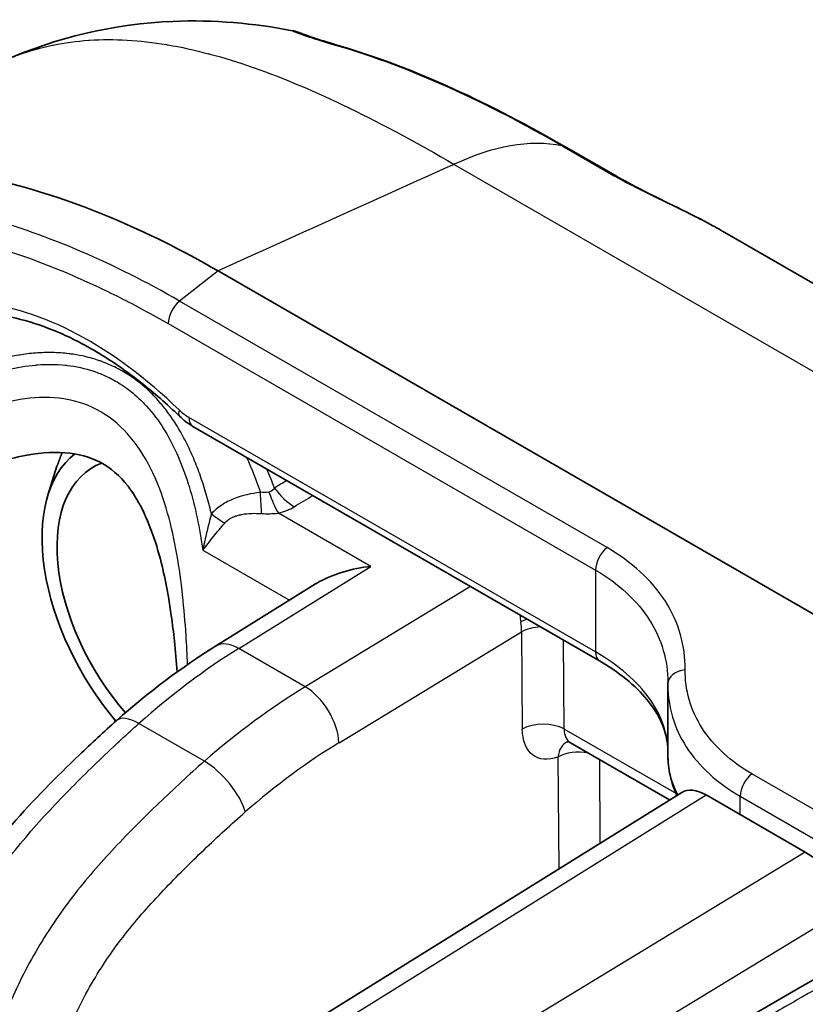
# Model space of a CAD drawing. Units: millimetres. Extents: x 43 to 3572, y 24 to 1710.
# Drawn here: x 838 to 855, y 534 to 556 of the extents above; entities that cross this region are included whole.
import ezdxf

# ---------------------------------------------------------------- set-up
doc = ezdxf.new("R2010")
doc.units = ezdxf.units.MM
doc.header["$LTSCALE"] = 3
doc.layers.add('Visible (ISO)', color=7, linetype='Continuous', lineweight=35)
doc.layers.add('Visible Narrow (ISO)', color=7, linetype='Continuous', lineweight=25)

msp = doc.modelspace()

# ---------------------------------------------------------------- linework, layer by layer
at = {"layer": 'Visible (ISO)'}
for p, q in [((845.953, 553.419), (845.953, 553.419)), ((850.9, 552.391), (849.821, 553.013)), ((862.926, 545.588), (853.263, 551.167)), ((840.701, 551.057), (840.7, 551.057)), ((859.604, 540.213), (842.149, 550.29)), ((840.189, 547.664), (840.189, 547.664)), ((840.275, 547.595), (840.275, 547.595)), ((840.487, 547.4), (840.488, 547.4)), ((840.969, 547.268), (840.969, 547.268)), ((840.973, 547.263), (840.973, 547.263)), ((840.987, 547.246), (840.987, 547.246)), ((841.595, 546.864), (850.554, 541.692)), ((842.802, 546.129), (842.802, 546.129)), ((838.402, 545.347), (838.599, 545.985)), ((844.297, 543.39), (842.092, 542.017)), ((852.057, 541.146), (852.057, 539.626)), ((852.094, 538.629), (849.913, 539.889)), ((853.202, 539.009), (853.202, 539.009)), ((843.555, 533.313), (852.363, 538.796)), ((855.084, 537.478), (852.901, 538.738))]:
    msp.add_line(p, q, dxfattribs=at)
for centre, major_axis, ratio, start_param, end_param in [((842.797, 543.528), (-4.036, 6.99), 0.57735, 6.188592, 6.188622), ((842.797, 543.528), (4.036, -6.99), 0.57735, 2.618003, 2.618121), ((843.76, 544.084), (2.994, -5.185), 0.57735, 3.541041, 3.541068), ((843.76, 544.084), (-2.994, 5.185), 0.57735, 0.399448, 0.399475), ((843.76, 544.084), (2.994, -5.185), 0.57735, 3.606772, 3.606876), ((843.76, 544.084), (-2.994, 5.185), 0.57735, 0.465179, 0.465283), ((841.296, 542.661), (-2.139, 3.705), 0.57735, 0.079716, 1.876557), ((841.296, 542.661), (-1.905, 3.3), 0.57735, 6.184237, 8.183758), ((841.296, 542.662), (-2.139, 3.704), 0.57735, 5.356462, 5.35647), ((841.296, 542.661), (1.905, -3.3), 0.57735, 1.924595, 1.924599), ((841.293, 542.653), (-1.899, 3.288), 0.57735, 2.003697, 2.0037), ((853.506, 541.253), (-8.346, -14.332), 0.569787, 5.098897, 5.098903), ((841.296, 542.661), (2.139, -3.705), 0.57735, 5.110337, 5.110399), ((850.24, 540.455), (-0.327, -0.566), 0.597323, 6.28117, 6.28318), ((852.954, 537.882), (-0.598, 0.91), 0.535766, 5.465697, 6.269912), ((855.138, 536.622), (-0.598, 0.91), 0.535533, 3.904145, 5.465915)]:
    msp.add_ellipse(centre, major_axis=major_axis, ratio=ratio, start_param=start_param, end_param=end_param, dxfattribs=at)
for points, knots in [([(837.393, 554.906), (838.577, 555.44), (839.883, 555.738), (842.052, 555.829), (842.943, 555.75), (843.79, 555.586)], [0, 0, 0, 0, 0.5454935, 0.5454935, 0.9316814, 0.9316814, 0.9316814, 0.9316814]), ([(843.79, 555.586), (843.805, 555.583), (843.82, 555.58), (843.844, 555.574), (843.855, 555.571), (843.88, 555.564), (843.892, 555.56), (843.913, 555.553), (843.92, 555.55), (843.938, 555.544), (843.945, 555.541), (843.97, 555.532), (843.983, 555.527), (844.015, 555.515), (844.03, 555.509), (844.062, 555.497), (844.077, 555.491), (844.145, 555.467), (844.212, 555.444), (844.434, 555.37), (844.622, 555.312), (844.849, 555.245)], [0, 0, 0, 0, 0.0057744, 0.0057744, 0.0107748, 0.0107748, 0.0188113, 0.0188113, 0.0274182, 0.0274182, 0.0424401, 0.0424401, 0.0844619, 0.0844619, 0.1159854, 0.1159854, 0.1396276, 0.1396276, 0.2107962, 0.2107962, 0.3279044, 0.3279044, 0.3279044, 0.3279044]), ([(842.149, 550.29), (840.559, 551.21), (838.986, 551.862), (835.983, 552.624), (834.501, 552.733), (831.834, 552.393), (830.594, 551.947), (829.145, 550.988), (828.794, 550.714), (828.464, 550.41)], [0, 0, 0, 0, 0.25, 0.25, 0.5, 0.5, 0.75, 0.75, 0.8361269, 0.8361269, 0.8361269, 0.8361269]), ([(850.9, 552.391), (851.088, 552.282), (851.306, 552.166), (851.769, 551.931), (852.019, 551.809), (852.526, 551.56), (852.789, 551.429), (853.099, 551.26), (853.162, 551.225), (853.223, 551.19)], [0, 0, 0, 0, 0.0960775, 0.0960775, 0.1924642, 0.1924642, 0.2940576, 0.2940576, 0.3199899, 0.3199899, 0.3199899, 0.3199899]), ([(841.298, 547.091), (841.021, 547.358), (840.738, 547.606), (840.165, 548.056), (839.876, 548.258), (839.3, 548.614), (839.013, 548.767), (838.448, 549.02), (838.17, 549.121), (837.63, 549.27), (837.368, 549.318), (837.117, 549.34)], [4.3886031, 4.3886031, 4.3886031, 4.3886031, 4.5334514, 4.5334514, 4.6782998, 4.6782998, 4.8231481, 4.8231481, 4.9679965, 4.9679965, 5.1128448, 5.1128448, 5.1128448, 5.1128448]), ([(841.246, 541.449), (841.231, 541.678), (841.211, 541.906), (841.168, 542.32), (841.145, 542.508), (841.1, 542.832), (841.078, 542.969), (840.984, 543.517), (840.893, 543.919), (840.689, 544.564), (840.586, 544.824), (840.377, 545.236), (840.276, 545.4), (839.986, 545.776), (839.784, 545.952), (839.331, 546.189), (839.067, 546.26), (838.477, 546.306), (838.148, 546.278), (837.427, 546.123), (837.029, 545.979), (836.596, 545.762), (836.539, 545.732), (836.482, 545.701)], [0.786816, 0.786816, 0.786816, 0.786816, 0.867033, 0.867033, 0.933817, 0.933817, 0.983889, 0.983889, 1.134843, 1.134843, 1.2457, 1.2457, 1.330418, 1.330418, 1.469656, 1.469656, 1.605703, 1.605703, 1.746029, 1.746029, 1.914689, 1.914689, 1.940807, 1.940807, 1.940807, 1.940807]), ([(845.512, 543.777), (845.117, 543.737), (844.656, 543.607), (844.312, 543.399), (844.304, 543.395), (844.297, 543.39)], [0, 0, 0, 0, 0.1395991, 0.1395991, 0.1428168, 0.1428168, 0.1428168, 0.1428168]), ([(852.53, 533.05), (856.857, 535.72), (861.188, 537.836), (867.546, 540.493), (869.625, 541.279), (872.729, 542.083), (873.784, 542.281), (875.862, 542.334), (876.913, 542.151), (877.789, 541.659)], [0, 0, 0, 0, 2.134184, 2.134184, 3.174332, 3.174332, 3.713836, 3.713836, 4.273536, 4.273536, 4.273536, 4.273536]), ([(852.057, 539.729), (852.048, 540.054), (851.93, 540.391), (851.463, 541.034), (851.118, 541.345), (850.643, 541.639), (850.599, 541.666), (850.554, 541.692)], [0.0099015, 0.0099015, 0.0099015, 0.0099015, 0.2509096, 0.2509096, 0.4802822, 0.4802822, 0.5031895, 0.5031895, 0.5031895, 0.5031895]), ([(834.605, 531.235), (834.891, 532.609), (835.238, 534.063), (836.02, 535.749), (836.172, 536.045), (836.703, 536.962), (837.145, 537.551), (838.085, 538.63), (838.586, 539.133), (839.361, 539.878), (839.635, 540.133), (839.912, 540.379)], [0, 0, 0, 0, 0.539102, 0.539102, 0.655366, 0.655366, 0.909742, 0.909742, 1.171817, 1.171817, 1.312885, 1.312885, 1.312885, 1.312885]), ([(849.91, 539.891), (849.883, 539.906), (849.854, 539.912), (849.835, 539.913), (849.832, 539.913), (849.832, 539.913)], [0.00122779, 0.00122779, 0.00122779, 0.00122779, 0.03516207, 0.03516207, 0.04830039, 0.04830039, 0.04830039, 0.04830039]), ([(852.254, 538.729), (852.19, 538.872), (852.141, 539.018), (852.074, 539.318), (852.057, 539.472), (852.057, 539.626)], [0.332802, 0.332802, 0.332802, 0.332802, 0.4122117, 0.4122117, 0.4932915, 0.4932915, 0.4932915, 0.4932915])]:
    msp.add_open_spline(points, degree=3, knots=knots, dxfattribs=at)
for points in [[(844.849, 555.245), (846.488, 554.761), (848.166, 553.969), (849.821, 553.013)], [(841.595, 546.864), (841.49, 546.924), (841.39, 547.002), (841.298, 547.091)], [(839.912, 540.379), (840.619, 541.005), (841.353, 541.557), (842.092, 542.017)], [(852.058, 541.22), (852.058, 541.21), (852.058, 541.2), (852.057, 541.19)], [(852.057, 541.183), (852.057, 541.171), (852.057, 541.159), (852.057, 541.146)]]:
    msp.add_open_spline(points, degree=3, dxfattribs=at)
for points, weights in [([(838.635, 546.076), (838.672, 546.179), (838.714, 546.287)], [1.19856648097, 1.19376908764, 1.18847441557]), ([(838.599, 545.985), (838.603, 545.998), (838.614, 546.014)], [1.18826235137, 1.19527934985, 1.20142619881]), ([(838.635, 546.076), (838.624, 546.045), (838.614, 546.014)], [1.19860037906, 1.20003688585, 1.2014287925])]:
    msp.add_rational_spline(points, weights, degree=2, dxfattribs=at)
at = {"layer": 'Visible Narrow (ISO)'}
for p, q in [((849.727, 553.048), (850.806, 552.425)), ((847.35, 552.64), (862.005, 544.179)), ((842.149, 550.29), (841.303, 549.626)), ((850.717, 544.191), (841.303, 549.626)), ((841.05, 549.13), (850.463, 543.695)), ((837.859, 548.449), (837.859, 548.449)), ((838.013, 548.204), (838.013, 548.204)), ((850.463, 541.891), (841.505, 547.063)), ((845.512, 543.777), (843.477, 544.951)), ((841.815, 544.133), (843.722, 543.032)), ((842.607, 541.969), (845.512, 543.777)), ((850.463, 543.695), (850.463, 541.891)), ((847.708, 543.335), (844.07, 541.124)), ((844.813, 539.89), (848.834, 542.333)), ((848.834, 542.333), (848.85, 540.19)), ((849.77, 540.192), (849.755, 542.153)), ((844.07, 541.124), (842.607, 541.969)), ((841.847, 539.482), (840.406, 540.314)), ((852.236, 538.768), (849.77, 540.192)), ((849.635, 539.574), (849.653, 537.109)), ((850.568, 537.679), (850.555, 539.518)), ((856.502, 537.706), (853.905, 539.205)), ((844.103, 533.262), (852.901, 538.738)), ((852.276, 538.745), (852.276, 538.745)), ((853.522, 538.787), (853.522, 538.787)), ((853.651, 538.709), (856.248, 537.21)), ((853.651, 538.305), (853.651, 538.709)), ((855.084, 537.478), (846.176, 532.065)), ((846.966, 530.752), (855.907, 536.185)), ((838.492, 535.864), (838.492, 535.864))]:
    msp.add_line(p, q, dxfattribs=at)
for centre, major_axis, ratio, start_param, end_param in [((844.602, 554.41), (0.247, 0.835), 0.69783, 6.283185, 6.43571), ((844.72, 553.734), (-0.68, -0.544), 0.765519, 2.247704, 2.247739), ((846.907, 546.541), (3.592, 6.222), 0.57735, 0.196764, 0.698132), ((849.386, 552.259), (0.435, 0.754), 0.57735, 0, 0.196764), ((753.185, 488.849), (-416.362, -193.197), 0.040963, 4.465293, 4.478094), ((850.464, 551.637), (0.435, 0.754), 0.57735, 6.283185, 6.47995), ((991.482, -650.238), (-159.634, 1202.115), 0.098932, 6.207457, 6.240845), ((844.122, 544.293), (-3.857, 6.68), 0.57735, 6.208022, 6.208143), ((842.476, 543.335), (-4.189, 7.255), 0.57735, 6.156525, 6.156528), ((839.295, 541.506), (-4.44, 7.69), 0.57735, 5.174001, 5.898243), ((841.358, 549.308), (-0.218, -0.377), 0.57735, 4.10477, 5.497726), ((841.601, 547.404), (-0.302, -0.313), 0.363661, 5.614715, 6.283185), ((841.491, 549.168), (0.406, -2.187), 0.457231, 5.713522, 5.910857), ((841.813, 547.241), (-0.218, -0.377), 0.57735, 5.497787, 6.283185), ((843.802, 545.966), (0.563, -0.931), 0.550514, 4.880196, 5.486138), ((842.968, 545.738), (0.109, -1.083), 0.077092, 0.737857, 1.255258), ((843.45, 545.824), (0.253, -1.059), 0.261918, 5.044877, 5.616037), ((842.616, 546.309), (-1.55, 0.874), 0.704847, 2.491616, 2.763283), ((841.893, 545.257), (0.84, -0.692), 0.170443, 4.982136, 5.346188), ((850.771, 543.873), (-0.218, -0.377), 0.57735, 4.10477, 5.497787), ((849.255, 542.418), (0.641, 0.126), 0.416441, 1.972422, 2.242046), ((848.104, 542.743), (0.5, -0.896), 0.593134, 0.802528, 1.043781), ((849.292, 542.069), (0.653, 0.005), 0.57229, 1.624067, 2.343142), ((842.632, 541.148), (-0.541, 0.869), 0.559187, 5.47897, 6.283185), ((842.874, 530.671), (7.118, 12.231), 0.570333, 0.822277, 1.045782), ((850.771, 542.069), (-0.218, -0.377), 0.577346, 5.497757, 6.283163), ((852.493, 541.18), (-0.435, 0.006), 0.736337, 4.848566, 6.295254), ((844.502, 529.73), (-7.076, -12.255), 0.586642, 3.961876, 4.185378), ((844.095, 540.304), (-0.531, 0.874), 0.55197, 3.923185, 5.484956), ((840.591, 539.613), (-0.678, 0.766), 0.411794, 5.397378, 6.283186), ((849.308, 539.926), (0.653, 0.005), 0.57229, 0.781073, 2.343142), ((850.24, 540.455), (-0.327, -0.566), 0.597323, 5.498007, 6.28117), ((844.878, 531.652), (6.491, 8.914), 0.555827, 0.926821, 1.182547), ((850.092, 539.31), (-0.228, 0.612), 0.659659, 0.054792, 0.89714), ((850.092, 539.31), (0.653, 0.005), 0.57229, 1.243352, 2.343142), ((842.032, 538.781), (-0.673, 0.771), 0.407055, 3.840093, 5.400223), ((853.959, 538.887), (-0.218, -0.377), 0.57735, 4.10477, 5.497787)]:
    msp.add_ellipse(centre, major_axis=major_axis, ratio=ratio, start_param=start_param, end_param=end_param, dxfattribs=at)
for points, knots in [([(843.79, 555.586), (843.79, 555.586), (843.789, 555.586), (843.793, 555.582), (843.828, 555.566), (843.933, 555.524), (843.977, 555.508), (844.084, 555.47), (844.147, 555.449), (844.363, 555.378), (844.541, 555.324), (844.758, 555.261)], [0.005149882, 0.005149882, 0.005149882, 0.005149882, 0.00530837, 0.00530837, 0.006370044, 0.006370044, 0.006900881, 0.006900881, 0.007431718, 0.007431718, 0.008493392, 0.008493392, 0.008493392, 0.008493392]), ([(837.394, 554.907), (837.514, 554.96), (837.635, 555.01), (837.758, 555.055), (837.762, 555.056), (837.765, 555.057), (837.768, 555.058), (838.007, 555.145), (838.252, 555.214), (838.505, 555.267), (838.51, 555.268), (838.515, 555.269), (838.52, 555.27), (838.771, 555.322), (839.031, 555.357), (839.298, 555.375), (839.305, 555.376), (839.312, 555.376), (839.318, 555.377), (839.858, 555.412), (840.42, 555.378), (841.011, 555.28), (841.021, 555.278), (841.03, 555.277), (841.04, 555.275), (841.331, 555.225), (841.629, 555.16), (841.936, 555.079), (841.946, 555.077), (841.957, 555.074), (841.967, 555.071), (842.275, 554.989), (842.591, 554.891), (842.916, 554.777), (842.926, 554.774), (842.937, 554.77), (842.947, 554.767), (843.612, 554.533), (844.302, 554.239), (845.026, 553.889), (845.033, 553.885), (845.04, 553.882), (845.047, 553.878), (845.779, 553.523), (846.545, 553.111), (847.35, 552.64)], [0.01091737, 0.01091737, 0.01091737, 0.01091737, 0.01192868, 0.01192868, 0.01192868, 0.0119562, 0.0119562, 0.0119562, 0.0139108, 0.0139108, 0.0139108, 0.0139489, 0.0139489, 0.0139489, 0.01589292, 0.01589292, 0.01589292, 0.01594159, 0.01594159, 0.01594159, 0.0198634, 0.0198634, 0.0198634, 0.01992699, 0.01992699, 0.01992699, 0.02185446, 0.02185446, 0.02185446, 0.02191969, 0.02191969, 0.02191969, 0.02385134, 0.02385134, 0.02385134, 0.02391239, 0.02391239, 0.02391239, 0.02785862, 0.02785862, 0.02785862, 0.02789779, 0.02789779, 0.02789779, 0.03188319, 0.03188319, 0.03188319, 0.03188319]), ([(844.758, 555.261), (845.579, 555.023), (846.411, 554.706), (848.072, 553.957), (848.901, 553.525), (849.727, 553.048)], [0, 0, 0, 0, 0.004090006, 0.004090006, 0.008180012, 0.008180012, 0.008180012, 0.008180012]), ([(850.806, 552.425), (850.935, 552.351), (851.073, 552.275), (851.366, 552.123), (851.522, 552.044), (851.84, 551.888), (852.001, 551.811), (852.325, 551.655), (852.49, 551.575), (852.807, 551.415), (852.96, 551.336), (853.16, 551.225), (853.212, 551.196), (853.263, 551.167)], [0, 0, 0, 0, 0.000630016, 0.000630016, 0.001260033, 0.001260033, 0.001890049, 0.001890049, 0.002520066, 0.002520066, 0.003150082, 0.003150082, 0.003373431, 0.003373431, 0.003373431, 0.003373431]), ([(836.847, 550.939), (837.536, 550.746), (838.231, 550.499), (838.932, 550.197), (839.282, 550.047), (839.633, 549.883), (839.986, 549.705), (840.339, 549.527), (840.694, 549.336), (841.05, 549.13)], [0, 0, 0, 0, 0.00349481, 0.00349481, 0.00349481, 0.005242215, 0.005242215, 0.005242215, 0.00698962, 0.00698962, 0.00698962, 0.00698962]), ([(842.003, 544.934), (841.997, 544.958), (841.992, 544.982), (841.986, 545.006), (841.951, 545.145), (841.914, 545.282), (841.874, 545.417), (841.834, 545.552), (841.79, 545.685), (841.744, 545.816), (841.72, 545.881), (841.696, 545.946), (841.67, 546.01), (841.645, 546.075), (841.619, 546.138), (841.592, 546.2), (841.539, 546.324), (841.482, 546.445), (841.421, 546.562), (841.36, 546.679), (841.296, 546.792), (841.227, 546.902), (841.159, 547.01), (841.087, 547.115), (841.01, 547.216), (840.992, 547.24), (840.974, 547.263), (840.955, 547.286), (840.934, 547.312), (840.913, 547.338), (840.891, 547.364), (840.851, 547.412), (840.809, 547.459), (840.766, 547.504), (840.681, 547.595), (840.593, 547.679), (840.501, 547.758), (840.409, 547.836), (840.313, 547.908), (840.214, 547.975), (840.166, 548.007), (840.117, 548.037), (840.068, 548.066), (840.014, 548.097), (839.96, 548.127), (839.905, 548.155), (839.798, 548.209), (839.687, 548.257), (839.574, 548.298), (839.561, 548.303), (839.547, 548.308), (839.534, 548.312), (839.433, 548.347), (839.33, 548.377), (839.225, 548.402), (839.138, 548.422), (839.05, 548.439), (838.961, 548.452), (838.929, 548.457), (838.898, 548.461), (838.866, 548.465), (838.745, 548.48), (838.623, 548.488), (838.501, 548.49), (838.379, 548.492), (838.256, 548.489), (838.132, 548.479), (838.013, 548.47), (837.894, 548.456), (837.774, 548.436), (837.769, 548.435), (837.765, 548.435), (837.76, 548.434), (837.697, 548.424), (837.635, 548.412), (837.573, 548.399), (837.51, 548.386), (837.447, 548.372), (837.385, 548.356), (837.26, 548.325), (837.136, 548.288), (837.014, 548.248), (836.891, 548.207), (836.77, 548.162), (836.65, 548.112), (836.636, 548.106), (836.621, 548.1), (836.607, 548.094), (836.501, 548.049), (836.396, 548.001), (836.292, 547.949), (836.174, 547.891), (836.058, 547.828), (835.943, 547.761), (835.827, 547.694), (835.713, 547.623), (835.602, 547.548), (835.576, 547.531), (835.55, 547.513), (835.524, 547.495), (835.439, 547.437), (835.356, 547.376), (835.274, 547.313), (835.167, 547.232), (835.063, 547.147), (834.961, 547.058), (834.859, 546.97), (834.76, 546.878), (834.663, 546.783), (834.631, 546.751), (834.599, 546.719), (834.567, 546.686)], [-0.0003352, -0.0003352, -0.0003352, -0.0003352, -0.00024457, -0.00024457, -0.00024457, 0.00028397, 0.00028397, 0.00028397, 0.00081257, 0.00081257, 0.00081257, 0.0010767, 0.0010767, 0.0010767, 0.00134061, 0.00134061, 0.00134061, 0.00186657, 0.00186657, 0.00186657, 0.00238959, 0.00238959, 0.00238959, 0.00291002, 0.00291002, 0.00291002, 0.00303112, 0.00303112, 0.00303112, 0.00316956, 0.00316956, 0.00316956, 0.00342955, 0.00342955, 0.00342955, 0.00394967, 0.00394967, 0.00394967, 0.0044673, 0.0044673, 0.0044673, 0.00471428, 0.00471428, 0.00471428, 0.00498036, 0.00498036, 0.00498036, 0.00549567, 0.00549567, 0.00549567, 0.00555586, 0.00555586, 0.00555586, 0.00601552, 0.00601552, 0.00601552, 0.00639744, 0.00639744, 0.00639744, 0.00653491, 0.00653491, 0.00653491, 0.00705536, 0.00705536, 0.00705536, 0.00757709, 0.00757709, 0.00757709, 0.0080806, 0.0080806, 0.0080806, 0.00810009, 0.00810009, 0.00810009, 0.00836322, 0.00836322, 0.00836322, 0.00862842, 0.00862842, 0.00862842, 0.00916326, 0.00916326, 0.00916326, 0.00970087, 0.00970087, 0.00970087, 0.00976377, 0.00976377, 0.00976377, 0.01023913, 0.01023913, 0.01023913, 0.01077907, 0.01077907, 0.01077907, 0.01132048, 0.01132048, 0.01132048, 0.01144693, 0.01144693, 0.01144693, 0.01186243, 0.01186243, 0.01186243, 0.01240415, 0.01240415, 0.01240415, 0.01294723, 0.01294723, 0.01294723, 0.01313009, 0.01313009, 0.01313009, 0.01313009]), ([(834.176, 545.784), (834.447, 546.153), (834.752, 546.488), (835.09, 546.79), (835.096, 546.795), (835.102, 546.801), (835.108, 546.806), (835.278, 546.957), (835.456, 547.099), (835.641, 547.231), (835.83, 547.366), (836.028, 547.491), (836.23, 547.603), (836.627, 547.823), (837.043, 547.994), (837.476, 548.104), (837.486, 548.106), (837.496, 548.109), (837.506, 548.111), (837.713, 548.162), (837.924, 548.198), (838.132, 548.216), (838.144, 548.217), (838.157, 548.218), (838.169, 548.219), (838.375, 548.235), (838.579, 548.234), (838.782, 548.213), (838.795, 548.212), (838.809, 548.21), (838.823, 548.209), (839.024, 548.185), (839.223, 548.142), (839.413, 548.078), (839.427, 548.073), (839.44, 548.068), (839.453, 548.064), (839.541, 548.033), (839.628, 547.997), (839.712, 547.956), (839.761, 547.933), (839.808, 547.909), (839.855, 547.883), (839.902, 547.857), (839.948, 547.829), (839.993, 547.801), (840.005, 547.793), (840.017, 547.786), (840.028, 547.778), (840.061, 547.757), (840.094, 547.734), (840.126, 547.711), (840.256, 547.617), (840.378, 547.512), (840.492, 547.395), (840.502, 547.385), (840.512, 547.375), (840.522, 547.364), (840.663, 547.217), (840.793, 547.051), (840.909, 546.874), (840.918, 546.861), (840.926, 546.848), (840.935, 546.834), (841.048, 546.656), (841.148, 546.467), (841.238, 546.269), (841.246, 546.252), (841.253, 546.236), (841.261, 546.219), (841.348, 546.021), (841.425, 545.812), (841.492, 545.598), (841.499, 545.577), (841.505, 545.556), (841.512, 545.535), (841.648, 545.089), (841.745, 544.618), (841.815, 544.133)], [-0.00225131, -0.00225131, -0.00225131, -0.00225131, -0.0004432, -0.0004432, -0.0004432, -0.00041136, -0.00041136, -0.00041136, 0.00049745, 0.00049745, 0.00049745, 0.00142859, 0.00142859, 0.00142859, 0.00326855, 0.00326855, 0.00326855, 0.00331131, 0.00331131, 0.00331131, 0.00418852, 0.00418852, 0.00418852, 0.00424135, 0.00424135, 0.00424135, 0.0051085, 0.0051085, 0.0051085, 0.00516705, 0.00516705, 0.00516705, 0.00602847, 0.00602847, 0.00602847, 0.00608852, 0.00608852, 0.00608852, 0.00648846, 0.00648846, 0.00648846, 0.00671846, 0.00671846, 0.00671846, 0.00694845, 0.00694845, 0.00694845, 0.00700811, 0.00700811, 0.00700811, 0.00717845, 0.00717845, 0.00717845, 0.00786843, 0.00786843, 0.00786843, 0.00792917, 0.00792917, 0.00792917, 0.0087884, 0.0087884, 0.0087884, 0.00885254, 0.00885254, 0.00885254, 0.00970838, 0.00970838, 0.00970838, 0.00978036, 0.00978036, 0.00978036, 0.01062836, 0.01062836, 0.01062836, 0.01071073, 0.01071073, 0.01071073, 0.01246831, 0.01246831, 0.01246831, 0.01246831]), ([(841.479, 541.614), (841.47, 541.827), (841.458, 542.042), (841.406, 542.836), (841.348, 543.44), (841.189, 544.347), (841.124, 544.651), (840.952, 545.254), (840.845, 545.557), (840.579, 546.121), (840.42, 546.384), (840.039, 546.843), (839.816, 547.04), (839.311, 547.333), (839.037, 547.426), (838.472, 547.515), (838.182, 547.512), (837.607, 547.432), (837.328, 547.356), (836.8, 547.156), (836.549, 547.034), (836.073, 546.758), (835.852, 546.607), (835.438, 546.288), (835.245, 546.12), (834.882, 545.772), (834.711, 545.591), (834.394, 545.225), (834.247, 545.038), (833.97, 544.655), (833.844, 544.452), (833.62, 544.025), (833.525, 543.805), (833.365, 543.351), (833.301, 543.117), (833.205, 542.634), (833.174, 542.383), (833.148, 541.88), (833.152, 541.627), (833.196, 541.115), (833.235, 540.856), (833.406, 540.076), (833.584, 539.571), (833.822, 539.075)], [0.2888581, 0.2888581, 0.2888581, 0.2888581, 0.3125, 0.3125, 0.375, 0.375, 0.40625, 0.40625, 0.4375, 0.4375, 0.46875, 0.46875, 0.5, 0.5, 0.53125, 0.53125, 0.5625, 0.5625, 0.59375, 0.59375, 0.625, 0.625, 0.65625, 0.65625, 0.6875, 0.6875, 0.71875, 0.71875, 0.75, 0.75, 0.78125, 0.78125, 0.8125, 0.8125, 0.84375, 0.84375, 0.875, 0.875, 0.90625, 0.90625, 0.9375, 0.9375, 1, 1, 1, 1]), ([(843.081, 545.41), (842.881, 545.385), (842.682, 545.342), (842.496, 545.268), (842.403, 545.23), (842.312, 545.184), (842.229, 545.129), (842.146, 545.073), (842.07, 545.009), (842.003, 544.934)], [0, 0, 0, 0, 0.000705509, 0.000705509, 0.000705509, 0.001058263, 0.001058263, 0.001058263, 0.001411018, 0.001411018, 0.001411018, 0.001411018]), ([(842.003, 544.934), (841.967, 544.805), (841.933, 544.673), (841.87, 544.406), (841.84, 544.269), (841.815, 544.133)], [0, 0, 0, 0, 0.0004837588, 0.0004837588, 0.0009675155, 0.0009675155, 0.0009675155, 0.0009675155]), ([(842.295, 544.731), (842.319, 544.759), (842.346, 544.784), (842.375, 544.805), (842.397, 544.821), (842.42, 544.835), (842.444, 544.848), (842.453, 544.852), (842.461, 544.857), (842.47, 544.861), (842.487, 544.869), (842.504, 544.876), (842.521, 544.882), (842.534, 544.887), (842.547, 544.891), (842.56, 544.895), (842.586, 544.904), (842.614, 544.911), (842.641, 544.917), (842.653, 544.92), (842.665, 544.922), (842.678, 544.924), (842.818, 544.95), (842.963, 544.951), (843.104, 544.942)], [0, 0, 0, 0, 0.000127219, 0.000127219, 0.000127219, 0.000221299, 0.000221299, 0.000221299, 0.000254438, 0.000254438, 0.000254438, 0.000318047, 0.000318047, 0.000318047, 0.000365754, 0.000365754, 0.000365754, 0.000464507, 0.000464507, 0.000464507, 0.000508875, 0.000508875, 0.000508875, 0.00101775, 0.00101775, 0.00101775, 0.00101775]), ([(841.815, 544.133), (841.887, 544.234), (841.967, 544.335), (842.047, 544.435), (842.128, 544.535), (842.211, 544.633), (842.295, 544.731)], [-0.0000156355, -0.0000156355, -0.0000156355, -0.0000156355, 0.0004404181, 0.0004404181, 0.0004404181, 0.0008964758, 0.0008964758, 0.0008964758, 0.0008964758]), ([(852.438, 541.499), (852.446, 542.017), (852.301, 542.54), (852.002, 543.007), (851.704, 543.474), (851.253, 543.882), (850.717, 544.191)], [2.3461938, 2.3461938, 2.3461938, 2.3461938, 2.7438947, 2.7438947, 2.7438947, 3.1415927, 3.1415927, 3.1415927, 3.1415927]), ([(850.463, 543.695), (850.96, 543.408), (851.377, 543.029), (851.654, 542.594), (851.923, 542.169), (852.057, 541.693), (852.058, 541.22)], [3.1415927, 3.1415927, 3.1415927, 3.1415927, 3.5392904, 3.5392904, 3.5392904, 3.9267327, 3.9267327, 3.9267327, 3.9267327]), ([(877.833, 541.634), (877.664, 541.732), (877.488, 541.818), (877.305, 541.891), (877.273, 541.904), (877.242, 541.916), (877.21, 541.928), (877.075, 541.979), (876.936, 542.024), (876.795, 542.062), (876.698, 542.088), (876.6, 542.111), (876.501, 542.131), (876.456, 542.14), (876.411, 542.149), (876.365, 542.157), (875.852, 542.248), (875.315, 542.268), (874.76, 542.237), (874.693, 542.233), (874.626, 542.229), (874.559, 542.224), (874.018, 542.182), (873.462, 542.096), (872.895, 541.978), (872.815, 541.961), (872.734, 541.944), (872.653, 541.925), (872.33, 541.853), (872.004, 541.771), (871.676, 541.682), (871.435, 541.617), (871.194, 541.547), (870.951, 541.475), (870.867, 541.449), (870.782, 541.423), (870.698, 541.397), (870.126, 541.221), (869.552, 541.028), (868.975, 540.822), (868.896, 540.794), (868.817, 540.765), (868.738, 540.737), (867.493, 540.286), (866.237, 539.78), (864.98, 539.239), (864.922, 539.214), (864.863, 539.189), (864.805, 539.163), (863.526, 538.61), (862.243, 538.02), (860.959, 537.398), (860.924, 537.381), (860.889, 537.364), (860.854, 537.347), (859.546, 536.712), (858.236, 536.045), (856.924, 535.339), (856.91, 535.331), (856.895, 535.324), (856.881, 535.316), (856.221, 534.961), (855.561, 534.596), (854.9, 534.219), (854.894, 534.216), (854.888, 534.212), (854.883, 534.209), (854.551, 534.019), (854.218, 533.827), (853.886, 533.63), (853.717, 533.53), (853.548, 533.429), (853.378, 533.327), (853.294, 533.276), (853.209, 533.224), (853.124, 533.173), (853.04, 533.121), (852.956, 533.07), (852.87, 533.017)], [0.01064728, 0.01064728, 0.01064728, 0.01064728, 0.01186209, 0.01186209, 0.01186209, 0.01206947, 0.01206947, 0.01206947, 0.0129525, 0.0129525, 0.0129525, 0.01355668, 0.01355668, 0.01355668, 0.01383291, 0.01383291, 0.01383291, 0.01694587, 0.01694587, 0.01694587, 0.01732141, 0.01732141, 0.01732141, 0.02033505, 0.02033505, 0.02033505, 0.02076304, 0.02076304, 0.02076304, 0.02246852, 0.02246852, 0.02246852, 0.02372424, 0.02372424, 0.02372424, 0.02416062, 0.02416062, 0.02416062, 0.02711343, 0.02711343, 0.02711343, 0.02751907, 0.02751907, 0.02751907, 0.0338918, 0.0338918, 0.0338918, 0.03418675, 0.03418675, 0.03418675, 0.04067017, 0.04067017, 0.04067017, 0.04084657, 0.04084657, 0.04084657, 0.04744854, 0.04744854, 0.04744854, 0.04751966, 0.04751966, 0.04751966, 0.05083773, 0.05083773, 0.05083773, 0.05086624, 0.05086624, 0.05086624, 0.05253232, 0.05253232, 0.05253232, 0.05337962, 0.05337962, 0.05337962, 0.05380326, 0.05380326, 0.05380326, 0.05422691, 0.05422691, 0.05422691, 0.05422691]), ([(852.057, 539.732), (852.053, 539.915), (852.02, 540.096), (851.893, 540.473), (851.791, 540.67), (851.516, 541.055), (851.347, 541.237), (850.951, 541.58), (850.721, 541.743), (850.463, 541.891)], [0.000149083, 0.000149083, 0.000149083, 0.000149083, 0.001272666, 0.001272666, 0.002545332, 0.002545332, 0.003817998, 0.003817998, 0.005090664, 0.005090664, 0.005090664, 0.005090664]), ([(853.905, 539.205), (853.448, 539.469), (853.064, 539.816), (852.81, 540.214), (852.555, 540.612), (852.432, 541.058), (852.438, 541.499)], [0, 0, 0, 0, 0.397698, 0.397698, 0.397698, 0.7953988, 0.7953988, 0.7953988, 0.7953988]), ([(852.057, 541.146), (852.057, 540.685), (852.192, 540.218), (852.461, 539.8), (852.737, 539.371), (853.154, 538.996), (853.651, 538.709)], [5.4980453, 5.4980453, 5.4980453, 5.4980453, 5.8854871, 5.8854871, 5.8854871, 6.2831853, 6.2831853, 6.2831853, 6.2831853]), ([(834.908, 530.836), (834.998, 531.27), (835.091, 531.708), (835.306, 532.585), (835.426, 533.026), (835.71, 533.915), (835.874, 534.366), (836.249, 535.248), (836.462, 535.681), (836.829, 536.316), (836.96, 536.527), (837.233, 536.933), (837.375, 537.129), (837.813, 537.698), (838.122, 538.055), (838.759, 538.741), (839.084, 539.069), (839.576, 539.547), (839.741, 539.704), (839.989, 539.936), (840.072, 540.012), (840.238, 540.164), (840.322, 540.24), (840.406, 540.314)], [-0.00000006, -0.00000006, -0.00000006, -0.00000006, 0.00170647, 0.00170647, 0.003413, 0.003413, 0.00511953, 0.00511953, 0.00682606, 0.00682606, 0.00767932, 0.00767932, 0.00853259, 0.00853259, 0.01023912, 0.01023912, 0.01194565, 0.01194565, 0.01279891, 0.01279891, 0.01322554, 0.01322554, 0.01365218, 0.01365218, 0.01365218, 0.01365218]), ([(849.635, 539.574), (849.419, 539.494), (849.218, 539.512), (848.933, 539.735), (848.852, 539.939), (848.85, 540.19)], [4.094453, 4.094453, 4.094453, 4.094453, 4.796127, 4.796127, 5.497801, 5.497801, 5.497801, 5.497801]), ([(852.277, 538.743), (852.228, 538.84), (852.187, 538.938), (852.089, 539.232), (852.057, 539.428), (852.057, 539.626)], [0.003175175, 0.003175175, 0.003175175, 0.003175175, 0.003788843, 0.003788843, 0.004988466, 0.004988466, 0.004988466, 0.004988466]), ([(841.847, 539.482), (841.51, 539.187), (841.176, 538.877), (840.516, 538.242), (840.189, 537.916), (839.549, 537.231), (839.238, 536.875), (838.8, 536.306), (838.658, 536.11), (838.385, 535.704), (838.254, 535.493), (837.888, 534.858), (837.677, 534.423), (837.306, 533.539), (837.145, 533.087), (836.869, 532.193), (836.752, 531.75), (836.546, 530.868), (836.457, 530.43), (836.371, 529.991)], [-0.00000006, -0.00000006, -0.00000006, -0.00000006, 0.001716, 0.001716, 0.00343205, 0.00343205, 0.00514811, 0.00514811, 0.00600614, 0.00600614, 0.00686417, 0.00686417, 0.00858022, 0.00858022, 0.01029628, 0.01029628, 0.01201234, 0.01201234, 0.0137284, 0.0137284, 0.0137284, 0.0137284]), ([(837.788, 529.768), (837.866, 530.166), (837.946, 530.564), (838.038, 530.964), (838.13, 531.364), (838.233, 531.766), (838.356, 532.171), (838.478, 532.577), (838.62, 532.988), (838.786, 533.39), (838.951, 533.792), (839.14, 534.188), (839.361, 534.573), (839.472, 534.766), (839.592, 534.957), (839.717, 535.14), (839.842, 535.324), (839.972, 535.5), (840.106, 535.671), (840.374, 536.012), (840.658, 536.332), (840.95, 536.64), (841.243, 536.949), (841.54, 537.243), (841.84, 537.531), (842.14, 537.818), (842.442, 538.098), (842.749, 538.367)], [0, 0, 0, 0, 0.00154903, 0.00154903, 0.00154903, 0.00309806, 0.00309806, 0.00309806, 0.00464708, 0.00464708, 0.00464708, 0.00619611, 0.00619611, 0.00619611, 0.00697063, 0.00697063, 0.00697063, 0.00774514, 0.00774514, 0.00774514, 0.00929417, 0.00929417, 0.00929417, 0.0108432, 0.0108432, 0.0108432, 0.01239222, 0.01239222, 0.01239222, 0.01239222])]:
    msp.add_open_spline(points, degree=3, knots=knots, dxfattribs=at)
for points in [[(842.779, 546.18), (842.889, 545.933), (842.99, 545.675), (843.081, 545.41)], [(843.391, 545.504), (843.338, 545.646), (843.283, 545.786), (843.225, 545.923)], [(843.665, 545.669), (843.573, 545.614), (843.482, 545.559), (843.391, 545.504)], [(843.391, 545.504), (843.364, 545.465), (843.325, 545.429), (843.271, 545.416)], [(843.271, 545.416), (843.21, 545.402), (843.144, 545.398), (843.081, 545.41)], [(843.829, 545.093), (843.965, 545.175), (844.101, 545.257), (844.236, 545.339)], [(843.104, 544.942), (843.227, 544.935), (843.351, 544.938), (843.477, 544.951)], [(848.798, 542.705), (848.801, 542.651), (848.806, 542.598), (848.815, 542.548)]]:
    msp.add_open_spline(points, degree=3, dxfattribs=at)

doc.saveas('drawing.dxf')
